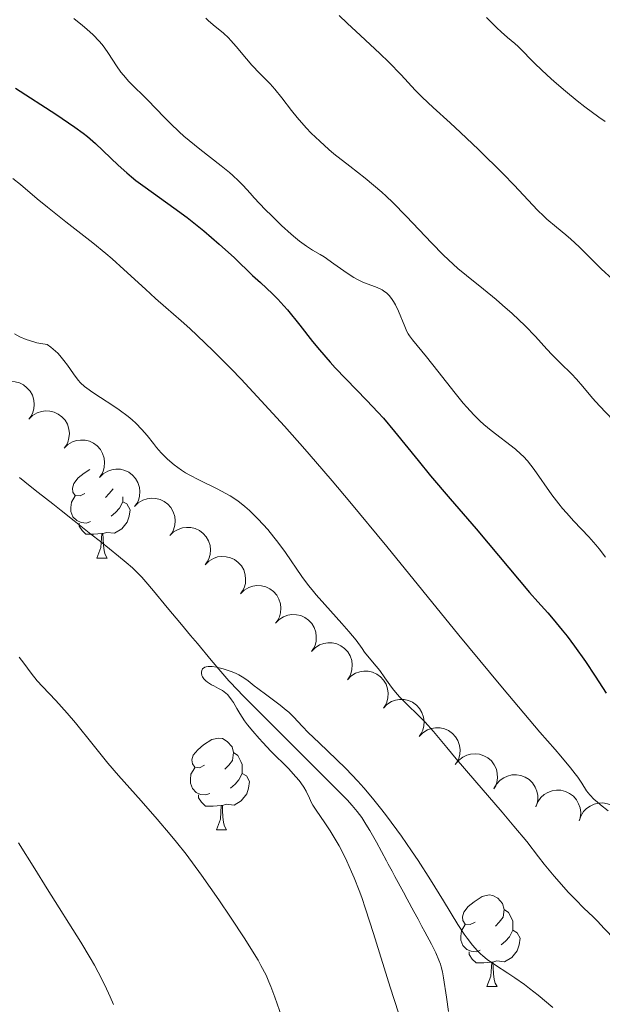
# Model space of a CAD drawing. Units: metres. Extents: x 646944 to 651463, y 4755059 to 4758125.
# Drawn here: x 649260 to 649323, y 4755527 to 4755635 of the extents above; entities that cross this region are included whole.
import ezdxf

# ---------------------------------------------------------------- set-up
doc = ezdxf.new("R2010")
doc.units = ezdxf.units.M
doc.header["$MEASUREMENT"] = 0
doc.linetypes.add('DGN Style 3', pattern=[76.11044, 54.3646, -21.74584])
for name, color, linetype, lineweight in [('Carátula', 7, 'Continuous', 0), ('Elementos auxiliares', 7, 'Continuous', 0), ('Entidades rústicas y varios', 7, 'Continuous', 0), ('Hidrografía', 7, 'Continuous', 0), ('Relieve y altimetría', 7, 'Continuous', 0)]:
    doc.layers.add(name, color=color, linetype=linetype, lineweight=lineweight)

msp = doc.modelspace()

# ---------------------------------------------------------------- linework, layer by layer
at = {"layer": 'Carátula', "color": 7, "linetype": 'Continuous', "lineweight": 0}
msp.add_3dface([(647008.89, 4755058.97), (651462.83, 4755156.17), (651398.03, 4758125.47), (646944.09, 4758028.27)], dxfattribs=at)
at = {"layer": 'Elementos auxiliares', "color": 250, "linetype": 'Continuous', "lineweight": 0}
msp.add_3dface([(647885.02, 4755471.98), (651284.56, 4755546.17), (651233.46, 4757859.5), (647835.06, 4757785.34)], dxfattribs=at)
at = {"layer": 'Entidades rústicas y varios', "color": 92, "linetype": 'Continuous', "lineweight": 0, "flags": 128}
for points, elevation in [([(649256.82, 4755594.52), (649257.23, 4755594.91), (649257.74, 4755595.2), (649258.2, 4755595.35), (649258.64, 4755595.4), (649259.13, 4755595.37), (649259.61, 4755595.25), (649260.05, 4755595.03), (649260.44, 4755594.72), (649260.78, 4755594.34), (649261.03, 4755593.9), (649261.19, 4755593.37), (649261.22, 4755592.9), (649261.18, 4755592.41), (649261.05, 4755591.93), (649260.87, 4755591.6), (649260.64, 4755591.29)], 957.18), ([(649260.64, 4755591.3), (649261.04, 4755591.69), (649261.55, 4755591.99), (649262.01, 4755592.14), (649262.45, 4755592.2), (649262.94, 4755592.18), (649263.42, 4755592.06), (649263.86, 4755591.85), (649264.26, 4755591.55), (649264.6, 4755591.17), (649264.86, 4755590.73), (649265.02, 4755590.21), (649265.07, 4755589.73), (649265.03, 4755589.24), (649264.91, 4755588.76), (649264.73, 4755588.43), (649264.5, 4755588.12)], 957.19), ([(649264.5, 4755588.12), (649264.9, 4755588.51), (649265.41, 4755588.8), (649265.86, 4755588.96), (649266.3, 4755589.01), (649266.8, 4755588.99), (649267.28, 4755588.88), (649267.72, 4755588.67), (649268.12, 4755588.36), (649268.46, 4755587.99), (649268.71, 4755587.55), (649268.88, 4755587.02), (649268.92, 4755586.55), (649268.89, 4755586.06), (649268.76, 4755585.58), (649268.59, 4755585.24), (649268.35, 4755584.93)], 957.14), ([(649268.35, 4755584.93), (649268.76, 4755585.33), (649269.26, 4755585.62), (649269.72, 4755585.77), (649270.16, 4755585.83), (649270.65, 4755585.81), (649271.13, 4755585.69), (649271.58, 4755585.49), (649271.97, 4755585.18), (649272.31, 4755584.8), (649272.57, 4755584.36), (649272.73, 4755583.84), (649272.78, 4755583.37), (649272.74, 4755582.87), (649272.62, 4755582.4), (649272.44, 4755582.06), (649272.21, 4755581.75)], 957.1), ([(649272.21, 4755581.75), (649272.61, 4755582.14), (649273.12, 4755582.44), (649273.57, 4755582.59), (649274.02, 4755582.65), (649274.51, 4755582.63), (649274.99, 4755582.51), (649275.43, 4755582.3), (649275.83, 4755582), (649276.17, 4755581.62), (649276.42, 4755581.18), (649276.59, 4755580.66), (649276.63, 4755580.19), (649276.6, 4755579.69), (649276.47, 4755579.21), (649276.3, 4755578.88), (649276.07, 4755578.57)], 957.05), ([(649276.06, 4755578.57), (649276.47, 4755578.96), (649276.97, 4755579.25), (649277.43, 4755579.41), (649277.87, 4755579.46), (649278.36, 4755579.44), (649278.84, 4755579.33), (649279.29, 4755579.12), (649279.69, 4755578.81), (649280.03, 4755578.44), (649280.28, 4755578), (649280.45, 4755577.47), (649280.49, 4755577), (649280.45, 4755576.51), (649280.33, 4755576.03), (649280.15, 4755575.69), (649279.92, 4755575.38)], 957.01), ([(649279.92, 4755575.38), (649280.32, 4755575.78), (649280.83, 4755576.07), (649281.28, 4755576.23), (649281.73, 4755576.28), (649282.22, 4755576.26), (649282.7, 4755576.14), (649283.14, 4755575.94), (649283.54, 4755575.63), (649283.88, 4755575.25), (649284.13, 4755574.82), (649284.3, 4755574.29), (649284.34, 4755573.82), (649284.31, 4755573.33), (649284.18, 4755572.85), (649284.01, 4755572.51), (649283.78, 4755572.2)], 956.96), ([(649283.78, 4755572.2), (649284.18, 4755572.59), (649284.68, 4755572.89), (649285.14, 4755573.04), (649285.58, 4755573.1), (649286.08, 4755573.08), (649286.55, 4755572.96), (649287, 4755572.75), (649287.4, 4755572.45), (649287.74, 4755572.07), (649287.99, 4755571.63), (649288.16, 4755571.11), (649288.2, 4755570.64), (649288.16, 4755570.14), (649288.04, 4755569.67), (649287.86, 4755569.33), (649287.63, 4755569.02)], 956.92), ([(649287.61, 4755568.99), (649288, 4755569.39), (649288.5, 4755569.7), (649288.96, 4755569.87), (649289.4, 4755569.93), (649289.89, 4755569.92), (649290.37, 4755569.82), (649290.82, 4755569.62), (649291.23, 4755569.32), (649291.57, 4755568.96), (649291.84, 4755568.52), (649292.02, 4755568), (649292.07, 4755567.53), (649292.05, 4755567.04), (649291.93, 4755566.56), (649291.76, 4755566.22), (649291.54, 4755565.9)], 956.9), ([(649291.54, 4755565.9), (649291.93, 4755566.3), (649292.43, 4755566.61), (649292.88, 4755566.77), (649293.32, 4755566.84), (649293.82, 4755566.83), (649294.3, 4755566.73), (649294.75, 4755566.53), (649295.15, 4755566.23), (649295.5, 4755565.86), (649295.77, 4755565.43), (649295.94, 4755564.91), (649296, 4755564.44), (649295.97, 4755563.94), (649295.86, 4755563.46), (649295.69, 4755563.12), (649295.47, 4755562.81)], 956.97), ([(649295.47, 4755562.81), (649295.86, 4755563.21), (649296.36, 4755563.52), (649296.81, 4755563.68), (649297.25, 4755563.74), (649297.75, 4755563.74), (649298.23, 4755563.63), (649298.68, 4755563.43), (649299.08, 4755563.14), (649299.43, 4755562.77), (649299.69, 4755562.34), (649299.87, 4755561.81), (649299.93, 4755561.34), (649299.9, 4755560.85), (649299.79, 4755560.37), (649299.62, 4755560.03), (649299.4, 4755559.71)], 957.04), ([(649299.4, 4755559.71), (649299.79, 4755560.12), (649300.29, 4755560.42), (649300.74, 4755560.59), (649301.18, 4755560.65), (649301.67, 4755560.65), (649302.15, 4755560.54), (649302.6, 4755560.34), (649303.01, 4755560.04), (649303.36, 4755559.68), (649303.62, 4755559.24), (649303.8, 4755558.72), (649303.85, 4755558.25), (649303.83, 4755557.76), (649303.72, 4755557.28), (649303.55, 4755556.94), (649303.32, 4755556.62)], 957.11), ([(649303.32, 4755556.62), (649303.72, 4755557.02), (649304.21, 4755557.33), (649304.67, 4755557.49), (649305.11, 4755557.56), (649305.6, 4755557.55), (649306.08, 4755557.45), (649306.53, 4755557.25), (649306.94, 4755556.95), (649307.29, 4755556.58), (649307.55, 4755556.15), (649307.73, 4755555.63), (649307.78, 4755555.16), (649307.76, 4755554.66), (649307.65, 4755554.19), (649307.48, 4755553.84), (649307.25, 4755553.53)], 957.18), ([(649307.26, 4755553.55), (649307.61, 4755553.99), (649308.07, 4755554.35), (649308.51, 4755554.56), (649308.94, 4755554.67), (649309.43, 4755554.71), (649309.92, 4755554.66), (649310.39, 4755554.51), (649310.82, 4755554.26), (649311.21, 4755553.93), (649311.51, 4755553.52), (649311.75, 4755553.02), (649311.85, 4755552.56), (649311.88, 4755552.07), (649311.82, 4755551.58), (649311.68, 4755551.22), (649311.49, 4755550.88)], 957.36), ([(649311.49, 4755550.91), (649311.77, 4755551.4), (649312.17, 4755551.83), (649312.57, 4755552.1), (649312.98, 4755552.28), (649313.46, 4755552.4), (649313.95, 4755552.42), (649314.43, 4755552.34), (649314.9, 4755552.16), (649315.33, 4755551.89), (649315.7, 4755551.54), (649316.01, 4755551.08), (649316.18, 4755550.64), (649316.28, 4755550.16), (649316.3, 4755549.67), (649316.22, 4755549.29), (649316.08, 4755548.93)], 957.71), ([(649316.07, 4755548.95), (649316.28, 4755549.47), (649316.63, 4755549.94), (649316.99, 4755550.26), (649317.38, 4755550.49), (649317.84, 4755550.66), (649318.32, 4755550.74), (649318.81, 4755550.73), (649319.3, 4755550.6), (649319.76, 4755550.39), (649320.17, 4755550.09), (649320.53, 4755549.67), (649320.75, 4755549.25), (649320.91, 4755548.79), (649320.99, 4755548.3), (649320.96, 4755547.92), (649320.87, 4755547.54)], 958.15), ([(649320.8, 4755547.37), (649320.97, 4755547.9), (649321.29, 4755548.4), (649321.62, 4755548.74), (649321.99, 4755549), (649322.43, 4755549.21), (649322.91, 4755549.32), (649323.4, 4755549.34), (649323.9, 4755549.26), (649324.37, 4755549.08), (649324.8, 4755548.81), (649325.19, 4755548.42), (649325.45, 4755548.02), (649325.64, 4755547.57), (649325.75, 4755547.09), (649325.75, 4755546.71), (649325.69, 4755546.32)], 958.62)]:
    msp.add_lwpolyline(points, dxfattribs=dict(at, elevation=elevation))
for points in [[(649266.78, 4755583.17), (649266.25, 4755582.9), (649265.72, 4755582.96), (649265.46, 4755583.33), (649265.4, 4755583.75), (649265.56, 4755584.27), (649266.04, 4755584.87), (649266.68, 4755585.4), (649267.3, 4755585.8)], [(649269.85, 4755583.69), (649269.43, 4755583.17), (649269.01, 4755582.74)], [(649267.37, 4755580.09), (649266.94, 4755579.93), (649266.36, 4755579.99), (649265.88, 4755580.2), (649265.46, 4755580.62), (649265.24, 4755581.21), (649265.24, 4755581.63), (649265.3, 4755582.21), (649265.72, 4755582.9)], [(649270.92, 4755582.27), (649271.37, 4755582.02), (649271.72, 4755581.4), (649271.61, 4755580.68), (649271.4, 4755580.04), (649270.81, 4755579.3), (649270.02, 4755578.82), (649269.17, 4755578.92), (649268.74, 4755578.79)], [(649270.92, 4755582.81), (649270.92, 4755582.69), (649270.92, 4755582.27), (649270.55, 4755581.58), (649270.13, 4755581.1), (649269.65, 4755580.68)], [(649268.63, 4755578.79), (649267.74, 4755578.71), (649266.89, 4755578.71), (649266.47, 4755579.14), (649266.15, 4755579.61), (649266.15, 4755579.93)], [(649268.08, 4755576.11), (649268.52, 4755577.27), (649268.63, 4755578.79), (649268.74, 4755578.79), (649268.77, 4755578.21), (649268.81, 4755577.52), (649268.88, 4755576.91), (649268.99, 4755576.51), (649269.21, 4755576.11)], [(649268.08, 4755576.11), (649269.21, 4755576.11)], [(649279.84, 4755553.46), (649279.31, 4755553.19), (649278.78, 4755553.25), (649278.52, 4755553.62), (649278.46, 4755554.04), (649278.62, 4755554.56), (649279.1, 4755555.16), (649279.74, 4755555.69), (649280.64, 4755556.27), (649281.38, 4755556.43), (649281.8, 4755556.38), (649282.34, 4755556.06), (649282.86, 4755555.48), (649283.02, 4755554.84), (649282.92, 4755553.99), (649282.49, 4755553.46), (649282.07, 4755553.03)], [(649283.02, 4755554.84), (649283.5, 4755554.52), (649283.82, 4755553.88), (649283.98, 4755553.56), (649283.98, 4755552.98), (649283.98, 4755552.56), (649283.6, 4755551.87), (649283.18, 4755551.39), (649282.7, 4755550.97)], [(649280.42, 4755550.38), (649280, 4755550.22), (649279.42, 4755550.28), (649278.94, 4755550.49), (649278.52, 4755550.91), (649278.3, 4755551.5), (649278.3, 4755551.92), (649278.36, 4755552.5), (649278.78, 4755553.19)], [(649283.98, 4755552.56), (649284.43, 4755552.31), (649284.78, 4755551.69), (649284.66, 4755550.97), (649284.46, 4755550.33), (649283.87, 4755549.59), (649283.08, 4755549.11), (649282.22, 4755549.21), (649281.8, 4755549.08)], [(649281.68, 4755549.08), (649280.8, 4755549), (649279.95, 4755549), (649279.52, 4755549.43), (649279.2, 4755549.9), (649279.2, 4755550.22)], [(649281.14, 4755546.4), (649281.58, 4755547.56), (649281.68, 4755549.08), (649281.8, 4755549.08), (649281.83, 4755548.5), (649281.86, 4755547.81), (649281.94, 4755547.2), (649282.05, 4755546.8), (649282.26, 4755546.4)], [(649281.14, 4755546.4), (649282.26, 4755546.4)], [(649309.42, 4755536.32), (649308.89, 4755536.05), (649308.36, 4755536.1), (649308.09, 4755536.48), (649308.04, 4755536.9), (649308.2, 4755537.42), (649308.68, 4755538.02), (649309.31, 4755538.54), (649310.21, 4755539.13), (649310.96, 4755539.29), (649311.38, 4755539.24), (649311.91, 4755538.92), (649312.44, 4755538.34), (649312.6, 4755537.7), (649312.49, 4755536.84), (649312.07, 4755536.32), (649311.65, 4755535.89)], [(649312.6, 4755537.7), (649313.08, 4755537.38), (649313.39, 4755536.74), (649313.55, 4755536.42), (649313.55, 4755535.84), (649313.55, 4755535.42), (649313.18, 4755534.72), (649312.76, 4755534.24), (649312.28, 4755533.82)], [(649310, 4755533.24), (649309.58, 4755533.08), (649308.99, 4755533.14), (649308.52, 4755533.34), (649308.09, 4755533.77), (649307.88, 4755534.36), (649307.88, 4755534.78), (649307.93, 4755535.36), (649308.36, 4755536.05)], [(649313.55, 4755535.42), (649314.01, 4755535.16), (649314.35, 4755534.55), (649314.24, 4755533.82), (649314.03, 4755533.18), (649313.45, 4755532.44), (649312.65, 4755531.96), (649311.8, 4755532.07), (649311.37, 4755531.94)], [(649311.26, 4755531.94), (649310.37, 4755531.86), (649309.53, 4755531.86), (649309.1, 4755532.28), (649308.78, 4755532.76), (649308.78, 4755533.08)], [(649310.72, 4755529.26), (649311.15, 4755530.42), (649311.26, 4755531.94), (649311.37, 4755531.94), (649311.41, 4755531.36), (649311.44, 4755530.67), (649311.51, 4755530.06), (649311.63, 4755529.66), (649311.84, 4755529.26)], [(649310.72, 4755529.26), (649311.84, 4755529.26)]]:
    msp.add_lwpolyline(points, dxfattribs=at)
at = {"layer": 'Hidrografía', "color": 142, "linetype": 'DGN Style 3', "lineweight": 13}
for points in [[(649260.79, 4755583.98, 935.84), (649259.62, 4755584.91, 935.96)], [(649306.52, 4755526.53, 933.13), (649306.29, 4755528.1, 933.17), (649305.99, 4755530.23, 933.21), (649305.86, 4755530.88, 933.22), (649305.72, 4755531.43, 933.22), (649305.63, 4755531.71, 933.22), (649305.46, 4755532.17, 933.23), (649305.12, 4755532.96, 933.26), (649304.65, 4755533.91, 933.31), (649303.95, 4755535.24, 933.4), (649303.62, 4755535.85, 933.47), (649303.2, 4755536.63, 933.58), (649302.74, 4755537.47, 933.73), (649302.53, 4755537.86, 933.79), (649302.22, 4755538.43, 933.85), (649302.01, 4755538.82, 933.87), (649301.6, 4755539.58, 933.86), (649300.66, 4755541.31, 933.7), (649300.35, 4755541.88, 933.69), (649299.94, 4755542.65, 933.71), (649299.73, 4755543.03, 933.72), (649298.64, 4755545.04, 933.7), (649297.92, 4755546.33, 933.75), (649297.5, 4755547.03, 933.79), (649297.03, 4755547.74, 933.85), (649296.78, 4755548.08, 933.88), (649296.53, 4755548.42, 933.92), (649295.99, 4755549.07, 934), (649295.44, 4755549.67, 934.09), (649294.43, 4755550.7, 934.27), (649293.3, 4755551.83, 934.51), (649292.83, 4755552.3, 934.55), (649292.38, 4755552.75, 934.52), (649291.77, 4755553.36, 934.42), (649291.47, 4755553.66, 934.38), (649290.1, 4755555.03, 934.33), (649288.74, 4755556.39, 934.17), (649288.27, 4755556.86, 934.17), (649287.9, 4755557.23, 934.2), (649286.92, 4755558.21, 934.36), (649284.83, 4755560.3, 934.75), (649284.21, 4755560.92, 934.83), (649283.96, 4755561.17, 934.85), (649283.51, 4755561.63, 934.86), (649282.52, 4755562.7, 934.85), (649281.64, 4755563.71, 934.87), (649280.59, 4755564.95, 934.96), (649279.07, 4755566.77, 935.12), (649278.33, 4755567.65, 935.18), (649277.34, 4755568.85, 935.24), (649275.77, 4755570.72, 935.26), (649274.28, 4755572.52, 935.32), (649273.42, 4755573.53, 935.33), (649272.98, 4755574.03, 935.33), (649272.34, 4755574.68, 935.34), (649271.97, 4755575.03, 935.35), (649271.3, 4755575.62, 935.38), (649270.46, 4755576.32, 935.44), (649268.46, 4755577.91, 935.58), (649267.43, 4755578.73, 935.63), (649265.6, 4755580.17, 935.67), (649264.16, 4755581.31, 935.68), (649263.26, 4755582.02, 935.7), (649261.66, 4755583.29, 935.78), (649260.79, 4755583.98, 935.84)]]:
    msp.add_polyline3d(points, dxfattribs=at)
at = {"layer": 'Relieve y altimetría', "color": 36, "linetype": 'Continuous', "lineweight": 0, "flags": 128}
for points, elevation in [([(649265.55, 4755635.09), (649266.51, 4755634.34), (649266.99, 4755633.93), (649267.69, 4755633.29), (649268.32, 4755632.63), (649268.61, 4755632.3), (649268.87, 4755631.96), (649269.35, 4755631.27), (649270.22, 4755629.9), (649270.7, 4755629.22), (649270.98, 4755628.88), (649271.59, 4755628.21), (649273.72, 4755626.1), (649274.47, 4755625.32), (649275.54, 4755624.2), (649276.12, 4755623.62), (649277.07, 4755622.7), (649277.6, 4755622.23), (649278.16, 4755621.75), (649279.34, 4755620.79), (649281.65, 4755618.99), (649282.58, 4755618.24), (649282.96, 4755617.92), (649283.57, 4755617.35), (649284.09, 4755616.82), (649284.82, 4755616), (649285.28, 4755615.5), (649286.49, 4755614.23), (649287.19, 4755613.53), (649288.28, 4755612.47), (649289.33, 4755611.51), (649289.8, 4755611.1), (649290.24, 4755610.74), (649291.01, 4755610.19), (649291.67, 4755609.77), (649292.5, 4755609.28), (649292.93, 4755609.02), (649293.97, 4755608.29), (649295.45, 4755607.24), (649296.17, 4755606.78), (649296.51, 4755606.59), (649297.15, 4755606.28), (649297.74, 4755606.05), (649298.42, 4755605.8), (649298.71, 4755605.68), (649299.26, 4755605.42), (649299.56, 4755605.23)], 955), ([(649279.98, 4755635.13), (649280.26, 4755634.87), (649280.81, 4755634.39)], 960), ([(649294.57, 4755635.42), (649295.43, 4755634.59), (649296.91, 4755633.22), (649299.01, 4755631.28), (649300.01, 4755630.32), (649301.33, 4755628.95), (649302.88, 4755627.27), (649303.64, 4755626.49), (649304.84, 4755625.36), (649306.71, 4755623.67), (649307.84, 4755622.64), (649309.8, 4755620.78), (649312.5, 4755618.1), (649313.69, 4755616.88), (649316.26, 4755614.15), (649316.93, 4755613.48), (649317.27, 4755613.17), (649318.32, 4755612.28), (649319.35, 4755611.44), (649319.9, 4755610.96), (649320.8, 4755610.12), (649321.46, 4755609.46), (649322.54, 4755608.38), (649323.22, 4755607.72), (649324.5, 4755606.57)], 965), ([(649310.68, 4755635.2), (649311.81, 4755634.08), (649312.29, 4755633.62), (649312.96, 4755633.03), (649313.78, 4755632.35), (649314.15, 4755632.02), (649314.68, 4755631.5), (649315.48, 4755630.65), (649315.98, 4755630.14), (649317.3, 4755628.89), (649318.07, 4755628.2), (649319.3, 4755627.13), (649320.57, 4755626.09), (649321.41, 4755625.44), (649322.96, 4755624.3), (649323.64, 4755623.82)], 970), ([(649280.81, 4755634.39), (649281.91, 4755633.48), (649282.46, 4755632.96), (649282.74, 4755632.67), (649283.3, 4755632.04), (649284.44, 4755630.67), (649285.02, 4755630), (649285.89, 4755629.08), (649287.01, 4755627.94), (649287.54, 4755627.36), (649288.29, 4755626.42), (649289.36, 4755625.04), (649289.98, 4755624.27), (649290.97, 4755623.15), (649291.52, 4755622.57), (649292.44, 4755621.67), (649293.45, 4755620.76), (649293.99, 4755620.31), (649295.73, 4755618.94), (649297.42, 4755617.62), (649298.32, 4755616.89), (649299.24, 4755616.09), (649299.72, 4755615.66), (649300.43, 4755614.97), (649301.89, 4755613.5), (649304.69, 4755610.54), (649305.94, 4755609.26), (649306.51, 4755608.71), (649307.54, 4755607.77), (649308.48, 4755606.99), (649310.35, 4755605.51), (649311.73, 4755604.38), (649312.44, 4755603.77), (649313.48, 4755602.84), (649314.9, 4755601.5), (649316.04, 4755600.32), (649317.28, 4755598.95), (649317.86, 4755598.32), (649318.78, 4755597.4), (649319.98, 4755596.24), (649320.52, 4755595.68), (649321.21, 4755594.87), (649322.28, 4755593.59), (649323.03, 4755592.76), (649324.53, 4755591.2)], 960), ([(649258.88, 4755617.61), (649259.72, 4755616.94), (649261.56, 4755615.38), (649262.68, 4755614.45), (649264.68, 4755612.87), (649267.63, 4755610.56), (649269.06, 4755609.39), (649269.75, 4755608.81), (649271.03, 4755607.67), (649273.38, 4755605.51), (649274.5, 4755604.49), (649275.63, 4755603.5), (649277.29, 4755602.05), (649278.24, 4755601.19), (649279.89, 4755599.64), (649280.84, 4755598.72), (649282.77, 4755596.78), (649283.85, 4755595.66), (649285.62, 4755593.78), (649288.6, 4755590.52), (649290.81, 4755588.03), (649291.98, 4755586.68), (649293.82, 4755584.54), (649295.75, 4755582.24), (649299.79, 4755577.36), (649307.66, 4755567.7), (649311, 4755563.62)], 945), ([(649299.56, 4755605.23), (649299.73, 4755605.09), (649300.06, 4755604.77), (649300.36, 4755604.39), (649300.51, 4755604.16), (649300.73, 4755603.79), (649301.06, 4755603.1), (649301.73, 4755601.42), (649301.98, 4755600.88), (649302.12, 4755600.63), (649302.26, 4755600.4), (649302.58, 4755599.95), (649304.13, 4755598.11), (649305.37, 4755596.54), (649307.25, 4755594.15), (649308.14, 4755593.06), (649308.54, 4755592.59), (649309.29, 4755591.78), (649309.95, 4755591.11), (649310.38, 4755590.72), (649311.2, 4755590.04), (649313.84, 4755588.01), (649314.44, 4755587.48), (649314.72, 4755587.2), (649315.15, 4755586.73), (649315.87, 4755585.79), (649317.83, 4755583.03), (649318.6, 4755582.02), (649319, 4755581.53), (649319.41, 4755581.05), (649320.24, 4755580.15), (649321.87, 4755578.43), (649322.63, 4755577.56), (649322.99, 4755577.12), (649323.69, 4755576.2)], 955), ([(649259.06, 4755600.61), (649259.66, 4755600.3), (649260.34, 4755600.01), (649260.71, 4755599.88), (649261.52, 4755599.65), (649261.96, 4755599.56), (649262.65, 4755599.44), (649263.06, 4755599.16), (649263.31, 4755598.95), (649263.8, 4755598.49), (649264.03, 4755598.24), (649264.46, 4755597.72), (649264.85, 4755597.2), (649265.51, 4755596.25), (649266.03, 4755595.56), (649266.28, 4755595.28), (649266.71, 4755594.88), (649266.97, 4755594.68), (649267.62, 4755594.22), (649268.47, 4755593.66), (649269.81, 4755592.78), (649270.5, 4755592.3), (649271.49, 4755591.58), (649271.93, 4755591.22), (649272.33, 4755590.86), (649273.01, 4755590.17), (649273.57, 4755589.51), (649274.26, 4755588.63), (649274.6, 4755588.2), (649275.11, 4755587.62), (649275.38, 4755587.34), (649275.81, 4755586.91), (649276.53, 4755586.29), (649277.33, 4755585.71), (649277.77, 4755585.43), (649278.23, 4755585.16), (649279.21, 4755584.66), (649281.23, 4755583.69), (649282.19, 4755583.18), (649282.64, 4755582.91), (649283.49, 4755582.35), (649284.26, 4755581.74), (649284.76, 4755581.3), (649285.71, 4755580.37), (649286.76, 4755579.22), (649287.43, 4755578.4), (649287.87, 4755577.84), (649288.7, 4755576.71), (649290.5, 4755574.08), (649291.22, 4755573.12), (649291.62, 4755572.62), (649292.05, 4755572.09), (649293, 4755571.02), (649294.87, 4755568.96), (649295.64, 4755568.1), (649296.43, 4755567.13), (649297.07, 4755566.23), (649297.35, 4755565.84), (649297.86, 4755565.22), (649298.63, 4755564.3), (649299.01, 4755563.81), (649299.57, 4755563.01), (649300.09, 4755562.26), (649300.39, 4755561.86), (649300.91, 4755561.23), (649301.21, 4755560.9), (649301.88, 4755560.23), (649303.3, 4755558.84), (649303.97, 4755558.16), (649304.88, 4755557.14), (649306.33, 4755555.39), (649307.35, 4755554.16), (649309.4, 4755551.8), (649312.39, 4755548.34), (649313.68, 4755546.82), (649315.08, 4755545.11), (649316.35, 4755543.44), (649316.97, 4755542.66)], 940), ([(649288.31, 4755525.92), (649287.54, 4755528.12), (649287.1, 4755529.29), (649286.89, 4755529.8), (649286.57, 4755530.52), (649286.02, 4755531.58), (649285.7, 4755532.15), (649284.91, 4755533.44), (649284.25, 4755534.48), (649282.69, 4755536.85), (649281.4, 4755538.74), (649279.51, 4755541.45), (649277.83, 4755543.73), (649276.79, 4755545.05), (649276.1, 4755545.9), (649274.67, 4755547.57), (649272.91, 4755549.56), (649270.46, 4755552.33), (649269.29, 4755553.7), (649267.67, 4755555.68), (649265.74, 4755558.09), (649264.84, 4755559.16), (649263.59, 4755560.55), (649262.14, 4755562.06), (649261.57, 4755562.69), (649260.9, 4755563.52), (649260.08, 4755564.63), (649259.57, 4755565.29)], 940), ([(649301.07, 4755526.39), (649300.14, 4755529.2), (649298.33, 4755535.07), (649297.46, 4755537.78), (649297.03, 4755539), (649296.74, 4755539.76), (649296.19, 4755541.17), (649295.92, 4755541.81), (649295.39, 4755542.99), (649294.88, 4755544.03), (649294.55, 4755544.66), (649293.93, 4755545.75), (649293.6, 4755546.28), (649293, 4755547.18), (649292.04, 4755548.54), (649291.7, 4755549.09), (649291.56, 4755549.35), (649291.32, 4755549.88), (649290.96, 4755550.63), (649290.71, 4755551.06), (649290.39, 4755551.53), (649290.19, 4755551.78), (649289.84, 4755552.19), (649289.02, 4755553.09), (649287.11, 4755555.02), (649286.21, 4755555.94), (649285.81, 4755556.37), (649285.12, 4755557.17), (649284.54, 4755557.89), (649284.22, 4755558.33), (649283.7, 4755559.13), (649283.37, 4755559.68), (649283, 4755560.33), (649282.81, 4755560.62), (649282.52, 4755561.01), (649282.36, 4755561.18), (649282.18, 4755561.34), (649281.8, 4755561.62), (649281.39, 4755561.86), (649280.85, 4755562.14), (649280.61, 4755562.27), (649280.18, 4755562.54), (649280, 4755562.68), (649279.79, 4755562.9), (649279.63, 4755563.14), (649279.57, 4755563.28), (649279.51, 4755563.52), (649279.51, 4755563.65), (649279.54, 4755563.83), (649279.63, 4755563.99), (649279.88, 4755564.17), (649280.01, 4755564.22), (649280.23, 4755564.25), (649280.49, 4755564.26), (649280.7, 4755564.24), (649281.14, 4755564.18), (649281.87, 4755564.01), (649282.21, 4755563.91), (649282.86, 4755563.68), (649283.31, 4755563.49), (649283.61, 4755563.34), (649284.13, 4755563.02), (649284.61, 4755562.68), (649285.28, 4755562.16), (649285.66, 4755561.86), (649286.67, 4755561.11), (649288.13, 4755560.03), (649288.78, 4755559.5), (649289.07, 4755559.25), (649289.58, 4755558.76), (649290.57, 4755557.7), (649291.19, 4755557.06), (649292.38, 4755555.92), (649294.29, 4755554.1), (649295.3, 4755553.11), (649296.6, 4755551.73), (649297.25, 4755551.01), (649298.23, 4755549.85), (649299.24, 4755548.59), (649299.76, 4755547.92), (649301.37, 4755545.7)], 935), ([(649311, 4755563.62), (649312.41, 4755561.91), (649314.74, 4755559.14), (649316.5, 4755557.09), (649318.17, 4755555.18), (649318.8, 4755554.47), (649319.87, 4755553.19), (649320.38, 4755552.54), (649320.65, 4755552.16), (649321.08, 4755551.52), (649321.61, 4755550.67), (649321.96, 4755550.23), (649322.44, 4755549.73), (649322.76, 4755549.45), (649323.12, 4755549.15), (649323.98, 4755548.49)], 945), ([(649301.37, 4755545.7), (649302.47, 4755544.12), (649303.19, 4755543.05), (649304.56, 4755540.92), (649305.96, 4755538.66), (649307.55, 4755536.06), (649308.24, 4755535.01), (649308.55, 4755534.56), (649309.13, 4755533.8), (649309.68, 4755533.19), (649310.03, 4755532.84), (649310.27, 4755532.63), (649310.76, 4755532.24), (649311.67, 4755531.6), (649313.02, 4755530.73), (649313.76, 4755530.24), (649314.82, 4755529.5), (649315.39, 4755529.07), (649316.33, 4755528.34), (649317.94, 4755526.97)], 935), ([(649269.88, 4755527.32), (649269.55, 4755528.13), (649268.96, 4755529.43), (649268.23, 4755530.86), (649267.81, 4755531.62), (649267.35, 4755532.42), (649266.33, 4755534.12), (649262.63, 4755539.97), (649261.29, 4755542.13), (649259.51, 4755545)], 945), ([(649316.97, 4755542.66), (649318.06, 4755541.34), (649319.65, 4755539.56), (649320.39, 4755538.78), (649321.31, 4755537.85), (649322.33, 4755536.88), (649322.81, 4755536.41), (649323.55, 4755535.63), (649324.7, 4755534.4), (649325.39, 4755533.72), (649326.44, 4755532.73), (649327, 4755532.23), (649327.87, 4755531.48), (649329.16, 4755530.45), (649330.4, 4755529.55), (649332.24, 4755528.3), (649333.38, 4755527.51), (649339.68, 4755523.01)], 940)]:
    msp.add_lwpolyline(points, dxfattribs=dict(at, elevation=elevation))
at = {"layer": 'Relieve y altimetría', "color": 36, "linetype": 'Continuous', "lineweight": 30, "elevation": 950, "flags": 128}
for points in [[(649259.18, 4755627.48), (649263.6, 4755624.62), (649265.68, 4755623.22), (649266.58, 4755622.57), (649267.05, 4755622.2), (649267.92, 4755621.42), (649270.4, 4755619.07), (649271.36, 4755618.21), (649271.86, 4755617.8), (649272.35, 4755617.4), (649273.36, 4755616.64), (649276.5, 4755614.41), (649277.95, 4755613.33), (649278.68, 4755612.76), (649279.79, 4755611.87), (649281.46, 4755610.44), (649283.11, 4755608.92), (649285.11, 4755607.01), (649285.95, 4755606.22), (649287.27, 4755605), (649287.87, 4755604.4), (649288.53, 4755603.68), (649288.91, 4755603.24), (649290.26, 4755601.56), (649291.67, 4755599.79), (649292.42, 4755598.87), (649293.57, 4755597.54), (649294.14, 4755596.9), (649295.29, 4755595.7), (649297.61, 4755593.34), (649298.8, 4755592.07), (649299.4, 4755591.39), (649300.62, 4755589.94), (649303.2, 4755586.77), (649304.56, 4755585.1), (649306.7, 4755582.57), (649309.54, 4755579.29), (649310.87, 4755577.74), (649315.36, 4755572.36), (649316.29, 4755571.32), (649317.37, 4755570.13), (649317.98, 4755569.43), (649318.95, 4755568.24), (649319.48, 4755567.56), (649320.31, 4755566.47)], [(649320.31, 4755566.47), (649321.5, 4755564.79), (649322.55, 4755563.2), (649323.75, 4755561.33)]]:
    msp.add_lwpolyline(points, dxfattribs=at)

doc.saveas('drawing.dxf')
